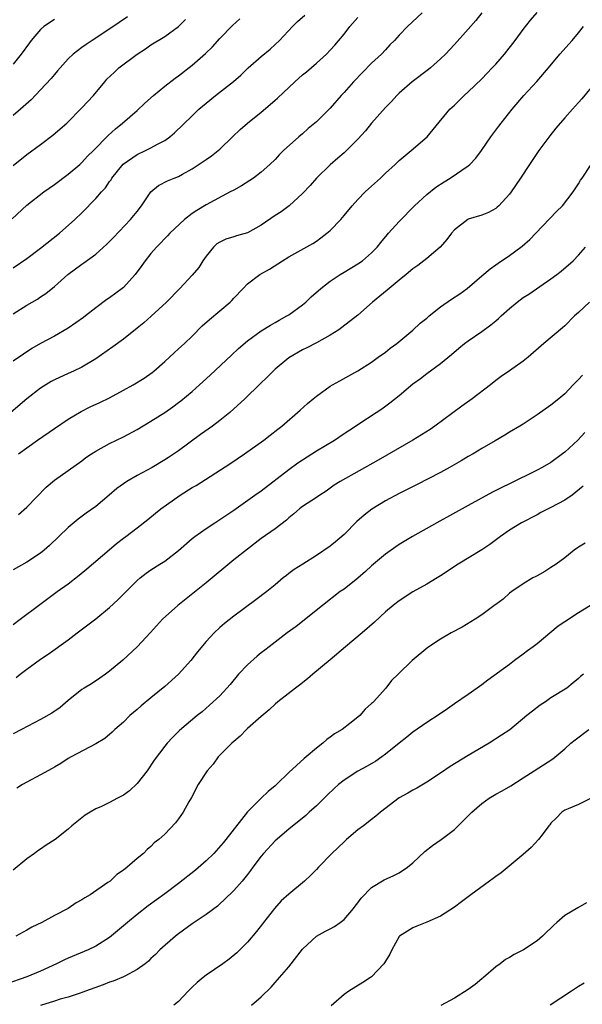
# Model space of a CAD drawing. Units: inches. Extents: x 2628000 to 2631000, y 1509000 to 1512000.
# Drawn here: x 2630174 to 2630256, y 1509355 to 1509498 of the extents above; entities that cross this region are included whole.
import ezdxf

# ---------------------------------------------------------------- set-up
doc = ezdxf.new("R2010")
doc.units = ezdxf.units.IN
doc.header["$MEASUREMENT"] = 0
doc.layers.add('LD26281509_2ft', color=80, linetype='Continuous')

msp = doc.modelspace()

# ---------------------------------------------------------------- linework, layer by layer
at = {"layer": 'LD26281509_2ft'}
for points, elevation in [([(2630241, 1509499), (2630240.11, 1509497.89), (2630239, 1509496.63), (2630237, 1509494.39), (2630235.7, 1509493), (2630235, 1509492.3), (2630233.54, 1509491), (2630233.24, 1509490.76), (2630230.87, 1509489), (2630229, 1509487.33), (2630228.65, 1509487), (2630227.86, 1509486.14), (2630227, 1509485.25), (2630225, 1509482.97), (2630224.11, 1509481.89), (2630223, 1509480.64), (2630221, 1509478.7), (2630220.11, 1509477.89), (2630219, 1509476.94), (2630217, 1509475.02), (2630216.07, 1509473.93), (2630215, 1509472.77), (2630213.05, 1509471), (2630211.87, 1509470.13), (2630211, 1509469.56), (2630209, 1509468.18), (2630207, 1509467.09), (2630205.39, 1509466.61), (2630205, 1509466.5), (2630203.86, 1509466.14), (2630203, 1509465.72), (2630202.55, 1509465.45), (2630202.09, 1509465), (2630201, 1509463.66), (2630200.52, 1509463), (2630199.94, 1509462.06), (2630199, 1509460.9), (2630197.18, 1509459), (2630195.24, 1509457), (2630193.05, 1509454.95), (2630191.98, 1509454.02), (2630191, 1509453.22), (2630189, 1509451.62), (2630187.49, 1509450.51), (2630185, 1509448.76), (2630183, 1509447.57), (2630181.79, 1509447), (2630181, 1509446.66), (2630179, 1509445.73), (2630178.53, 1509445.47), (2630177.74, 1509445), (2630177, 1509444.53), (2630174.99, 1509443), (2630172.68, 1509441)], 9988), ([(2630232.32, 1509499), (2630230.18, 1509497), (2630229, 1509495.77), (2630228.32, 1509495), (2630227.66, 1509494.34), (2630227, 1509493.64), (2630226.43, 1509493), (2630225, 1509491.67), (2630222.37, 1509489), (2630221, 1509487.44), (2630220.59, 1509487), (2630219, 1509485.18), (2630217, 1509483.2), (2630216.78, 1509483), (2630215.81, 1509482.19), (2630215, 1509481.44), (2630214.47, 1509481), (2630212.24, 1509479), (2630211.59, 1509478.41), (2630211, 1509477.73), (2630210.25, 1509477), (2630209, 1509475.89), (2630207.85, 1509475), (2630207.34, 1509474.66), (2630206.11, 1509473.89), (2630205, 1509473.28), (2630204.51, 1509473), (2630201, 1509471.14), (2630199.67, 1509470.33), (2630199, 1509469.86), (2630197.88, 1509469), (2630195.74, 1509467), (2630195.38, 1509466.62), (2630195, 1509466.24), (2630194.41, 1509465.59), (2630193.81, 1509465), (2630193, 1509464.05), (2630192.18, 1509463), (2630191.69, 1509462.31), (2630190.73, 1509461), (2630189, 1509459.13), (2630188.85, 1509459), (2630187, 1509457.62), (2630186.63, 1509457.37), (2630185, 1509456.18), (2630183.52, 1509455), (2630183.22, 1509454.78), (2630181, 1509453.25), (2630179, 1509452.08), (2630177.01, 1509450.99), (2630175.74, 1509450.26), (2630174.52, 1509449.48), (2630173, 1509448.44)], 9986), ([(2630173, 1509461.98), (2630175, 1509463.36), (2630177, 1509464.85), (2630179.72, 1509467), (2630181.96, 1509469), (2630183, 1509469.99), (2630185, 1509472.03), (2630185.82, 1509473), (2630186.39, 1509473.61), (2630187, 1509474.5), (2630187.22, 1509474.78), (2630187.34, 1509475), (2630188.99, 1509477.01), (2630191, 1509478.44), (2630192.2, 1509479), (2630193, 1509479.42), (2630193.95, 1509479.95), (2630195, 1509480.48), (2630195.75, 1509481), (2630196.44, 1509481.56), (2630199, 1509484.05), (2630199.96, 1509485), (2630201, 1509485.89), (2630202.35, 1509487), (2630204.97, 1509489.03), (2630206.04, 1509489.96), (2630207.09, 1509491), (2630209, 1509492.67), (2630210.27, 1509493.73), (2630211, 1509494.38), (2630211.66, 1509495), (2630213.54, 1509497), (2630214.27, 1509497.73), (2630215.32, 1509498.68)], 9982), ([(2630173.81, 1509435), (2630175, 1509435.88), (2630176.56, 1509437), (2630179, 1509438.69), (2630181, 1509440.02), (2630182.87, 1509441.13), (2630184.2, 1509441.8), (2630185.57, 1509442.43), (2630187, 1509443.13), (2630189, 1509444.21), (2630190.42, 1509445), (2630192.01, 1509445.99), (2630193.19, 1509446.81), (2630193.41, 1509447), (2630195, 1509448.41), (2630196.35, 1509449.65), (2630197, 1509450.21), (2630197.87, 1509451), (2630199, 1509452.08), (2630200.45, 1509453.55), (2630201.49, 1509454.51), (2630203, 1509455.75), (2630204.47, 1509457), (2630204.73, 1509457.27), (2630205, 1509457.57), (2630206.37, 1509459), (2630207, 1509459.68), (2630208.78, 1509461), (2630210.2, 1509461.8), (2630212.07, 1509463), (2630213, 1509463.56), (2630216.46, 1509465.54), (2630217, 1509465.87), (2630217.66, 1509466.34), (2630218.52, 1509467), (2630219, 1509467.41), (2630220.52, 1509469), (2630221, 1509469.56), (2630222.18, 1509471), (2630223, 1509471.89), (2630224.08, 1509473), (2630224.55, 1509473.45), (2630226.27, 1509475), (2630227, 1509475.71), (2630228.42, 1509477), (2630228.71, 1509477.29), (2630229, 1509477.56), (2630230.75, 1509479), (2630233.07, 1509481), (2630233.95, 1509482.05), (2630236.35, 1509485), (2630237, 1509485.6), (2630238.41, 1509487), (2630239, 1509487.52), (2630241, 1509489.44), (2630242.49, 1509491), (2630243, 1509491.56), (2630244.25, 1509493), (2630245.8, 1509495), (2630247, 1509496.6), (2630248.06, 1509497.94), (2630249, 1509499.06)], 9990), ([(2630172.9, 1509469.1), (2630175, 1509471.09), (2630177.45, 1509473), (2630179, 1509474.1), (2630181, 1509475.6), (2630182.7, 1509477), (2630183, 1509477.27), (2630183.82, 1509478.18), (2630184.67, 1509479), (2630186.8, 1509481.2), (2630187.84, 1509482.16), (2630188.89, 1509483), (2630191, 1509484.83), (2630192.11, 1509485.89), (2630193.37, 1509487), (2630195, 1509488.34), (2630196.5, 1509489.5), (2630197, 1509489.84), (2630199, 1509491.38), (2630200.92, 1509493.08), (2630201.92, 1509494.08), (2630203, 1509495.28), (2630204.82, 1509497.18), (2630205.88, 1509498.12)], 9980), ([(2630189.58, 1509498.42), (2630188.39, 1509497.61), (2630185, 1509495.34), (2630184.47, 1509495), (2630183.6, 1509494.4), (2630183, 1509493.94), (2630181.71, 1509493), (2630181, 1509492.3), (2630179.44, 1509490.56), (2630179, 1509490.06), (2630178.53, 1509489.47), (2630177, 1509487.82), (2630175.61, 1509486.39), (2630174.08, 1509485), (2630173, 1509484.11)], 9976), ([(2630173, 1509455.33), (2630175, 1509456.56), (2630176.54, 1509457.46), (2630177, 1509457.77), (2630177.75, 1509458.25), (2630179, 1509459.26), (2630180.97, 1509461.03), (2630183, 1509462.53), (2630183.29, 1509462.71), (2630185, 1509463.99), (2630186.59, 1509465.41), (2630187.59, 1509466.41), (2630190.06, 1509469), (2630191, 1509470.16), (2630191.65, 1509471), (2630193, 1509473.04), (2630194.08, 1509473.92), (2630195.4, 1509474.6), (2630196.35, 1509475), (2630197, 1509475.25), (2630197.59, 1509475.59), (2630199, 1509476.35), (2630200.59, 1509477.41), (2630201, 1509477.71), (2630201.77, 1509478.23), (2630202.75, 1509479), (2630203, 1509479.22), (2630204.84, 1509481), (2630205.93, 1509482.07), (2630207, 1509483), (2630209, 1509484.59), (2630210.31, 1509485.69), (2630211, 1509486.31), (2630211.37, 1509486.63), (2630213.85, 1509489), (2630215, 1509489.99), (2630215.55, 1509490.45), (2630217, 1509491.68), (2630218.45, 1509493), (2630219, 1509493.56), (2630219.68, 1509494.32), (2630221, 1509495.89), (2630221.86, 1509497), (2630223, 1509498.32)], 9984), ([(2630179, 1509498.04), (2630177.48, 1509497), (2630177, 1509496.6), (2630175.61, 1509495), (2630175.38, 1509494.62), (2630174.17, 1509493), (2630173, 1509491.55)], 9974), ([(2630173, 1509476.84), (2630175, 1509478.43), (2630177, 1509479.89), (2630178.77, 1509481.23), (2630179.86, 1509482.14), (2630180.8, 1509483), (2630183, 1509485.2), (2630184.65, 1509487), (2630186.3, 1509489), (2630186.63, 1509489.37), (2630187.65, 1509490.35), (2630188.37, 1509491), (2630191, 1509493), (2630192.21, 1509493.79), (2630193, 1509494.36), (2630195, 1509495.58), (2630197, 1509497), (2630197.99, 1509498.01)], 9978), ([(2630173.82, 1509426.18), (2630175, 1509427.26), (2630177.83, 1509430.16), (2630179, 1509431.17), (2630183, 1509434), (2630183.56, 1509434.44), (2630184.37, 1509435), (2630185, 1509435.4), (2630187, 1509436.51), (2630189, 1509437.46), (2630191, 1509438.53), (2630193, 1509439.73), (2630195, 1509441), (2630196.18, 1509441.82), (2630197, 1509442.43), (2630197.33, 1509442.67), (2630199, 1509444.06), (2630200.05, 1509445), (2630201.59, 1509446.41), (2630204.67, 1509449.33), (2630205.71, 1509450.29), (2630207, 1509451.39), (2630209, 1509452.83), (2630210.32, 1509453.68), (2630211, 1509454.05), (2630211.59, 1509454.41), (2630212.7, 1509455), (2630213, 1509455.19), (2630215, 1509456.63), (2630215.44, 1509457), (2630216.24, 1509457.76), (2630217.66, 1509459), (2630219, 1509460.05), (2630220.44, 1509461), (2630221, 1509461.35), (2630223, 1509462.55), (2630223.66, 1509463), (2630225, 1509464.16), (2630225.8, 1509465), (2630226.33, 1509465.67), (2630227.24, 1509466.76), (2630227.46, 1509467), (2630229, 1509468.71), (2630231.23, 1509471), (2630233, 1509472.63), (2630234.31, 1509473.69), (2630235.52, 1509474.48), (2630236.41, 1509475), (2630239, 1509476.81), (2630239.22, 1509477), (2630240.09, 1509477.91), (2630240.95, 1509479), (2630242.31, 1509481), (2630243.44, 1509482.56), (2630243.78, 1509483), (2630245.36, 1509485), (2630247.07, 1509487), (2630248.95, 1509489.05), (2630250.63, 1509491), (2630252.31, 1509493), (2630254.1, 1509495), (2630255, 1509496.07), (2630255.74, 1509497)], 9992), ([(2630258.2, 1509489.8), (2630255.48, 1509486.52), (2630255, 1509486), (2630254.13, 1509485), (2630253, 1509483.75), (2630251.73, 1509482.27), (2630250.84, 1509481.16), (2630249.24, 1509479), (2630247.88, 1509477), (2630246.58, 1509475), (2630245.23, 1509473), (2630245, 1509472.68), (2630243.46, 1509471), (2630243.23, 1509470.77), (2630243, 1509470.59), (2630241.96, 1509470.04), (2630241, 1509469.64), (2630239, 1509469.04), (2630238.93, 1509469), (2630237, 1509467.5), (2630236.59, 1509467), (2630235.9, 1509466.1), (2630234.93, 1509465), (2630233, 1509463.35), (2630231.68, 1509462.32), (2630231, 1509461.85), (2630229.99, 1509461), (2630229, 1509460.2), (2630227.56, 1509459), (2630227.26, 1509458.74), (2630225.13, 1509457), (2630223, 1509455.13), (2630220.69, 1509453.31), (2630220.25, 1509453), (2630219, 1509452.2), (2630217, 1509451.1), (2630215.61, 1509450.39), (2630215, 1509450.1), (2630213, 1509448.94), (2630211, 1509447.26), (2630210.72, 1509447), (2630209.86, 1509446.14), (2630208.85, 1509445.15), (2630206.62, 1509443), (2630204.44, 1509441), (2630203, 1509439.83), (2630201.93, 1509439), (2630200.21, 1509437.79), (2630197, 1509435.42), (2630195.55, 1509434.45), (2630195, 1509434.1), (2630193.16, 1509433), (2630191, 1509431.83), (2630189.52, 1509431), (2630189, 1509430.66), (2630188.04, 1509429.96), (2630186.95, 1509429), (2630185, 1509427.37), (2630183.61, 1509426.39), (2630182.47, 1509425.53), (2630181, 1509424.3), (2630178.3, 1509421.7), (2630177.5, 1509421), (2630177, 1509420.6), (2630175, 1509419.26), (2630173, 1509418.14)], 9994), ([(2630173, 1509410.24), (2630174.03, 1509411), (2630176.87, 1509413.13), (2630179.41, 1509415), (2630181, 1509416.15), (2630182.61, 1509417.39), (2630183.71, 1509418.29), (2630186.93, 1509421.07), (2630188.02, 1509421.98), (2630189, 1509422.74), (2630189.37, 1509423), (2630191, 1509424.27), (2630192.55, 1509425.45), (2630193.64, 1509426.36), (2630194.44, 1509427), (2630197.25, 1509429), (2630199, 1509430.09), (2630199.58, 1509430.42), (2630204.44, 1509433.56), (2630206.56, 1509435), (2630209.38, 1509437), (2630210.3, 1509437.7), (2630211.41, 1509438.59), (2630211.98, 1509439), (2630214.66, 1509441.34), (2630215.69, 1509442.31), (2630216.51, 1509443), (2630217, 1509443.38), (2630219, 1509444.81), (2630219.31, 1509445), (2630220.4, 1509445.6), (2630223, 1509447.04), (2630225, 1509448.31), (2630225.96, 1509449), (2630227, 1509449.77), (2630227.69, 1509450.31), (2630228.65, 1509451), (2630231, 1509452.93), (2630232.05, 1509453.95), (2630233, 1509454.7), (2630233.34, 1509455), (2630235, 1509456.32), (2630236.58, 1509457.42), (2630237.78, 1509458.22), (2630238.84, 1509459), (2630241, 1509460.85), (2630242.17, 1509461.83), (2630243, 1509462.4), (2630243.34, 1509462.66), (2630245, 1509463.77), (2630246.66, 1509465), (2630246.85, 1509465.15), (2630247.92, 1509466.08), (2630248.81, 1509467), (2630251.83, 1509470.17), (2630252.66, 1509471), (2630254.25, 1509473), (2630255, 1509474.18), (2630255.31, 1509474.69), (2630255.55, 1509475), (2630256.86, 1509477)], 9996), ([(2630173.46, 1509402.54), (2630174.06, 1509403), (2630175, 1509403.75), (2630177, 1509405.19), (2630178.08, 1509405.92), (2630181, 1509408.01), (2630182.29, 1509409), (2630182.71, 1509409.29), (2630183.84, 1509410.16), (2630185, 1509411.07), (2630187, 1509412.7), (2630188.2, 1509413.8), (2630189.41, 1509415), (2630191, 1509416.62), (2630191.43, 1509417), (2630192.32, 1509417.68), (2630193, 1509418.14), (2630194.3, 1509419), (2630195, 1509419.44), (2630197, 1509420.96), (2630199, 1509422.69), (2630199.39, 1509423), (2630201, 1509424.17), (2630202.29, 1509425), (2630203, 1509425.44), (2630205, 1509426.81), (2630208.08, 1509429), (2630209, 1509429.64), (2630213, 1509432.73), (2630214.32, 1509433.68), (2630217, 1509435.41), (2630219.64, 1509437), (2630221, 1509437.94), (2630222.64, 1509439), (2630223, 1509439.25), (2630225.66, 1509441), (2630226.46, 1509441.54), (2630227.62, 1509442.38), (2630229, 1509443.48), (2630231, 1509445.16), (2630232.07, 1509445.93), (2630233, 1509446.64), (2630235, 1509448.11), (2630236.59, 1509449.41), (2630237.65, 1509450.35), (2630238.48, 1509451), (2630239, 1509451.38), (2630241, 1509452.77), (2630242.28, 1509453.72), (2630243, 1509454.32), (2630243.38, 1509454.62), (2630243.78, 1509455), (2630245, 1509456.09), (2630246.12, 1509457), (2630247, 1509457.66), (2630247.81, 1509458.19), (2630251, 1509460.38), (2630251.87, 1509461), (2630252.51, 1509461.49), (2630254.21, 1509463), (2630255, 1509463.84), (2630256, 1509465)], 9998), ([(2630256.59, 1509457), (2630255, 1509455.51), (2630254.43, 1509455), (2630253, 1509453.57), (2630252.7, 1509453.3), (2630249.99, 1509451), (2630247.71, 1509449), (2630247, 1509448.42), (2630245, 1509447.04), (2630243.77, 1509446.23), (2630243, 1509445.63), (2630242.23, 1509445), (2630239.6, 1509443), (2630238.08, 1509441.92), (2630234.15, 1509439), (2630233.47, 1509438.54), (2630232.24, 1509437.76), (2630230.98, 1509437), (2630225.94, 1509434.06), (2630220.46, 1509431), (2630219.57, 1509430.43), (2630219, 1509429.99), (2630218.41, 1509429.59), (2630217.49, 1509429), (2630217, 1509428.65), (2630215, 1509427.35), (2630214.56, 1509427), (2630213.73, 1509426.27), (2630213, 1509425.73), (2630212.64, 1509425.36), (2630211, 1509424.12), (2630209, 1509422.69), (2630207, 1509421.18), (2630205, 1509419.61), (2630201, 1509416.25), (2630196.89, 1509413), (2630194.68, 1509411), (2630192.93, 1509409.07), (2630191, 1509406.97), (2630188.95, 1509405.05), (2630187, 1509403.44), (2630186.41, 1509403), (2630185.58, 1509402.42), (2630184.37, 1509401.63), (2630183.3, 1509401), (2630183, 1509400.8), (2630181, 1509399.19), (2630179.82, 1509398.18), (2630178.63, 1509397.37), (2630177, 1509396.46), (2630174.24, 1509395), (2630173, 1509394.36)], 10000), ([(2630255.58, 1509446.42), (2630255, 1509445.78), (2630254.22, 1509445), (2630253, 1509443.71), (2630252.17, 1509443), (2630251, 1509442.05), (2630249, 1509440.67), (2630247, 1509439.32), (2630246.48, 1509439), (2630245, 1509438.13), (2630244.3, 1509437.7), (2630242.9, 1509436.9), (2630241, 1509435.79), (2630239.72, 1509435), (2630239, 1509434.6), (2630238.01, 1509433.99), (2630236.28, 1509433), (2630235, 1509432.3), (2630231.51, 1509430.49), (2630229, 1509429.23), (2630227, 1509428.17), (2630225.02, 1509426.98), (2630223.9, 1509426.1), (2630222.85, 1509425.15), (2630221, 1509423.31), (2630219.78, 1509422.22), (2630219, 1509421.6), (2630217, 1509420.23), (2630215.01, 1509418.99), (2630213.79, 1509418.21), (2630213, 1509417.61), (2630212.64, 1509417.36), (2630212.19, 1509417), (2630211, 1509415.98), (2630209.79, 1509415), (2630208.2, 1509413.8), (2630205, 1509411.44), (2630203.65, 1509410.35), (2630203, 1509409.78), (2630202.16, 1509409), (2630201, 1509407.75), (2630199.76, 1509406.24), (2630198.8, 1509405), (2630196.99, 1509403), (2630195, 1509401.24), (2630193, 1509399.58), (2630191.58, 1509398.42), (2630191, 1509397.91), (2630189.93, 1509397), (2630189, 1509396.07), (2630187.78, 1509395), (2630187.4, 1509394.6), (2630186.31, 1509393.69), (2630185, 1509392.92), (2630181.41, 1509391), (2630181, 1509390.77), (2630179.94, 1509390.06), (2630179, 1509389.52), (2630178.68, 1509389.32), (2630177, 1509388.41), (2630175, 1509387.35), (2630174.4, 1509387), (2630173.54, 1509386.46)], 10002), ([(2630255.92, 1509438.08), (2630254.91, 1509437), (2630253, 1509435.26), (2630252.67, 1509435), (2630251, 1509433.76), (2630249.71, 1509433), (2630249, 1509432.61), (2630245, 1509430.65), (2630243.87, 1509430.13), (2630243, 1509429.66), (2630242.55, 1509429.45), (2630239, 1509427.48), (2630234.45, 1509425), (2630230.93, 1509423), (2630229, 1509421.83), (2630228.49, 1509421.51), (2630227, 1509420.44), (2630225, 1509418.73), (2630224.1, 1509417.9), (2630223, 1509416.94), (2630221, 1509415.37), (2630220.46, 1509415), (2630217.86, 1509413), (2630214.07, 1509409.93), (2630212.77, 1509409), (2630210.14, 1509407), (2630209.51, 1509406.49), (2630209, 1509406.13), (2630208.39, 1509405.61), (2630207, 1509404.38), (2630205.71, 1509403), (2630204.49, 1509401.51), (2630203, 1509399.87), (2630201.5, 1509398.5), (2630200.43, 1509397.57), (2630199.7, 1509397), (2630197.16, 1509394.84), (2630196.15, 1509393.85), (2630195.36, 1509393), (2630195, 1509392.59), (2630193.48, 1509390.52), (2630192.44, 1509389), (2630191, 1509387.13), (2630189.89, 1509386.11), (2630189, 1509385.45), (2630188.17, 1509385), (2630187, 1509384.39), (2630185.82, 1509383.82), (2630185, 1509383.46), (2630184.17, 1509383), (2630183.45, 1509382.55), (2630181.52, 1509381), (2630181, 1509380.54), (2630179.09, 1509379), (2630177.8, 1509378.2), (2630177, 1509377.64), (2630176.61, 1509377.39), (2630176.11, 1509377), (2630175, 1509376.2), (2630173, 1509374.56)], 10004), ([(2630255.68, 1509430.32), (2630254.09, 1509429), (2630253, 1509428.28), (2630251, 1509427.2), (2630249.54, 1509426.46), (2630249, 1509426.15), (2630246.75, 1509425), (2630245, 1509423.94), (2630243.7, 1509423), (2630243.31, 1509422.69), (2630242.16, 1509421.84), (2630241, 1509421.05), (2630237.55, 1509419), (2630235, 1509417.3), (2630234.53, 1509417), (2630233, 1509416.08), (2630231, 1509414.95), (2630229, 1509413.68), (2630228.61, 1509413.39), (2630228.13, 1509413), (2630227, 1509412.05), (2630225.43, 1509410.57), (2630223.64, 1509409), (2630221.22, 1509407), (2630219, 1509405.08), (2630216.47, 1509403), (2630215.68, 1509402.32), (2630214.56, 1509401.44), (2630213.95, 1509401), (2630211.39, 1509399), (2630211, 1509398.67), (2630210.16, 1509397.84), (2630209, 1509396.87), (2630207, 1509395.14), (2630206.85, 1509395), (2630205.96, 1509394.04), (2630205, 1509393.24), (2630204.74, 1509393), (2630202.77, 1509391), (2630202.02, 1509389.98), (2630201.14, 1509389), (2630199.86, 1509387), (2630198.88, 1509385.12), (2630198.5, 1509384.5), (2630197.67, 1509383), (2630197, 1509382.01), (2630196.58, 1509381.42), (2630195, 1509379.79), (2630194.14, 1509379), (2630193.48, 1509378.52), (2630193, 1509378.01), (2630192.44, 1509377.56), (2630191.9, 1509377), (2630191, 1509376.28), (2630189.57, 1509375), (2630189, 1509374.57), (2630188.05, 1509373.95), (2630187.09, 1509373), (2630186.76, 1509372.76), (2630184.21, 1509371), (2630183.42, 1509370.58), (2630183, 1509370.25), (2630182.16, 1509369.84), (2630180.99, 1509369), (2630179, 1509368.01), (2630177.16, 1509367), (2630175.71, 1509366.29), (2630175, 1509365.86), (2630173.39, 1509365)], 10006), ([(2630255.95, 1509422.05), (2630255, 1509421.43), (2630254.38, 1509421), (2630253, 1509419.91), (2630251.75, 1509419), (2630251, 1509418.48), (2630250.1, 1509417.9), (2630249, 1509417.31), (2630248.8, 1509417.2), (2630248.4, 1509417), (2630247, 1509416.12), (2630245.31, 1509415), (2630245, 1509414.76), (2630244.08, 1509413.92), (2630243, 1509413.14), (2630242.93, 1509413.07), (2630241, 1509411.64), (2630240.01, 1509411), (2630238.14, 1509409.86), (2630236.53, 1509409), (2630235, 1509408.08), (2630233.13, 1509406.87), (2630230.9, 1509405), (2630228.85, 1509403), (2630227.9, 1509402.1), (2630227.04, 1509401), (2630225.26, 1509399), (2630225.12, 1509398.88), (2630225, 1509398.74), (2630224.06, 1509397.94), (2630223.29, 1509397), (2630223, 1509396.76), (2630221.85, 1509395.85), (2630220.75, 1509395), (2630219.64, 1509394.36), (2630219, 1509393.86), (2630218.49, 1509393.52), (2630217.94, 1509393), (2630217, 1509392.29), (2630215.49, 1509391), (2630215.21, 1509390.79), (2630213, 1509388.76), (2630211.2, 1509387), (2630211, 1509386.82), (2630209.99, 1509386.01), (2630209, 1509385), (2630207, 1509383.04), (2630203.88, 1509379), (2630203.48, 1509378.52), (2630202.1, 1509377), (2630201, 1509375.92), (2630199.45, 1509374.55), (2630197, 1509372.64), (2630195, 1509371.13), (2630192.62, 1509369.38), (2630191, 1509368.13), (2630189.6, 1509367), (2630189, 1509366.47), (2630187, 1509364.8), (2630185, 1509363.55), (2630183.88, 1509363), (2630181, 1509361.8), (2630180.45, 1509361.55), (2630179.31, 1509361), (2630177, 1509359.91), (2630175, 1509359.07), (2630171.95, 1509358.05)], 10008), ([(2630256.73, 1509413), (2630255, 1509411.93), (2630253, 1509410.59), (2630252.03, 1509409.97), (2630249, 1509407.43), (2630248.41, 1509407), (2630247.62, 1509406.38), (2630247, 1509405.91), (2630245.72, 1509405), (2630245, 1509404.44), (2630241.86, 1509402.14), (2630241, 1509401.47), (2630240.33, 1509401), (2630239, 1509400.07), (2630237, 1509398.71), (2630236.01, 1509397.99), (2630234.82, 1509397.18), (2630233, 1509395.98), (2630231, 1509394.6), (2630230.12, 1509393.88), (2630229, 1509393.01), (2630227, 1509391.39), (2630226.47, 1509391), (2630225.61, 1509390.39), (2630224.35, 1509389.65), (2630223, 1509388.92), (2630221, 1509387.63), (2630220.22, 1509387), (2630219.58, 1509386.42), (2630218.54, 1509385.46), (2630217, 1509383.93), (2630215.95, 1509383), (2630215.47, 1509382.53), (2630213, 1509380.54), (2630211, 1509378.82), (2630209.33, 1509377), (2630209, 1509376.6), (2630207.79, 1509375), (2630207.46, 1509374.54), (2630207, 1509373.94), (2630206.22, 1509373), (2630205, 1509371.63), (2630203.67, 1509370.33), (2630203, 1509369.7), (2630202.63, 1509369.37), (2630201, 1509368.13), (2630199, 1509366.8), (2630197, 1509365.35), (2630196.55, 1509365), (2630194.31, 1509363), (2630193.66, 1509362.34), (2630193, 1509361.76), (2630192.63, 1509361.37), (2630192.17, 1509361), (2630191, 1509360.15), (2630189.21, 1509359.21), (2630189, 1509359.08), (2630187.52, 1509358.48), (2630187, 1509358.3), (2630186.07, 1509357.93), (2630183, 1509356.8), (2630182.73, 1509356.73), (2630181, 1509356.13), (2630179.84, 1509355.84), (2630179, 1509355.55), (2630177, 1509354.92)], 10010), ([(2630255.72, 1509403), (2630255.3, 1509402.7), (2630255, 1509402.39), (2630254.24, 1509401.76), (2630253.3, 1509401), (2630251, 1509399.58), (2630250.2, 1509399), (2630249.46, 1509398.54), (2630248.33, 1509397.67), (2630247.53, 1509397), (2630245.04, 1509394.96), (2630243.85, 1509394.15), (2630242.06, 1509393), (2630239, 1509391.2), (2630236.4, 1509389.6), (2630235, 1509388.65), (2630233, 1509387.33), (2630231.54, 1509386.46), (2630231, 1509386.18), (2630230.26, 1509385.74), (2630229, 1509385.05), (2630226.29, 1509383), (2630225.6, 1509382.4), (2630225, 1509381.92), (2630223.8, 1509381), (2630223, 1509380.42), (2630221.37, 1509379), (2630221, 1509378.7), (2630219.25, 1509377), (2630217.31, 1509375), (2630217, 1509374.65), (2630216.17, 1509373.83), (2630215.27, 1509373), (2630213, 1509371.11), (2630211.9, 1509370.1), (2630210.93, 1509369), (2630209.33, 1509367), (2630209.2, 1509366.8), (2630208.32, 1509365.68), (2630207, 1509364.14), (2630205.9, 1509363), (2630205.44, 1509362.56), (2630204.35, 1509361.65), (2630203.44, 1509361), (2630201, 1509359.35), (2630200.57, 1509359), (2630199.72, 1509358.28), (2630199, 1509357.58), (2630198.42, 1509357), (2630197, 1509355.52), (2630196.31, 1509355)], 10012), ([(2630207.58, 1509355), (2630209, 1509356.19), (2630210.42, 1509357.58), (2630211, 1509358.26), (2630211.36, 1509358.64), (2630211.63, 1509359), (2630213, 1509360.55), (2630215, 1509363.13), (2630217, 1509364.99), (2630218.3, 1509365.7), (2630219, 1509366.06), (2630219.6, 1509366.4), (2630220.44, 1509367), (2630221, 1509367.43), (2630222.35, 1509369), (2630222.63, 1509369.37), (2630223, 1509369.82), (2630223.48, 1509370.52), (2630225, 1509372.04), (2630226.84, 1509373.16), (2630228.2, 1509373.8), (2630229, 1509374.21), (2630230.2, 1509375), (2630231, 1509375.65), (2630232.73, 1509377.27), (2630233.85, 1509378.15), (2630235.07, 1509379), (2630237, 1509380.47), (2630239, 1509382.45), (2630239.52, 1509383), (2630241, 1509384.23), (2630242.06, 1509385), (2630243, 1509385.59), (2630243.92, 1509386.08), (2630245.18, 1509386.82), (2630247, 1509387.96), (2630248.58, 1509389), (2630251.28, 1509390.72), (2630253, 1509392.18), (2630253.89, 1509393), (2630254.5, 1509393.5), (2630256.51, 1509395)], 10014), ([(2630256.92, 1509385.08), (2630255, 1509384.1), (2630253.48, 1509383.48), (2630253, 1509383.26), (2630252.58, 1509383), (2630251.81, 1509382.19), (2630251, 1509381.37), (2630250.85, 1509381.15), (2630250.71, 1509381), (2630249.72, 1509379.72), (2630249.2, 1509379), (2630248.13, 1509377.87), (2630247, 1509376.85), (2630243.8, 1509374.2), (2630243, 1509373.65), (2630242.63, 1509373.36), (2630242.11, 1509373), (2630239.41, 1509371), (2630238.04, 1509369.96), (2630237, 1509369.2), (2630235, 1509367.92), (2630233, 1509367.04), (2630231.54, 1509366.46), (2630231, 1509366.21), (2630229.04, 1509365), (2630229, 1509364.95), (2630227.95, 1509363), (2630227.63, 1509362.37), (2630227, 1509361.35), (2630226.89, 1509361.11), (2630226.79, 1509361), (2630225, 1509359.11), (2630224.86, 1509359), (2630223.74, 1509358.26), (2630221.71, 1509357), (2630221, 1509356.51), (2630219.14, 1509354.86)], 10016), ([(2630256.17, 1509369.83), (2630254.88, 1509369.12), (2630253, 1509367.98), (2630251.85, 1509367), (2630251.4, 1509366.6), (2630251, 1509366.14), (2630250.39, 1509365.61), (2630249.79, 1509365), (2630249, 1509364.31), (2630247.01, 1509363), (2630245.67, 1509362.33), (2630245, 1509361.92), (2630244.41, 1509361.59), (2630243.65, 1509361), (2630243, 1509360.53), (2630241.22, 1509359), (2630241, 1509358.79), (2630240.01, 1509357.99), (2630239, 1509357.24), (2630237, 1509356.02), (2630235.05, 1509354.95)], 10018), ([(2630255.82, 1509358.18), (2630255, 1509357.69), (2630254, 1509357), (2630250.88, 1509355)], 10020)]:
    msp.add_lwpolyline(points, dxfattribs=dict(at, elevation=elevation))

doc.saveas('drawing.dxf')
